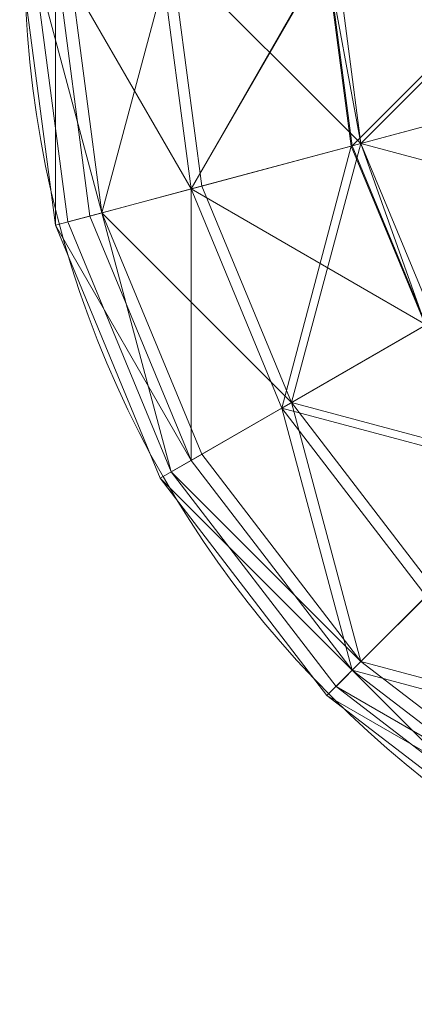
# Model space of a CAD drawing. Units: metres. Extents: x -0.15 to 0.151, y -0.15 to 0.15.
# Drawn here: x -0.15 to -0.094, y -0.15 to -0.009 of the extents above; entities that cross this region are included whole.
import ezdxf

# ---------------------------------------------------------------- set-up
doc = ezdxf.new("R2010")
doc.units = ezdxf.units.M
doc.header["$MEASUREMENT"] = 0
doc.layers.add('Mobilier 2D', color=7, linetype='Continuous')
doc.layers.add('Mobilier 3D', color=7, linetype='Continuous')

# ---------------------------------------------------------------- blocks, each defined once
blk = doc.blocks.new('BallonSus')
at = {"layer": 'Mobilier 2D', "color": 202, "linetype": 'Continuous', "lineweight": 0}
blk.add_circle((0.00075, -0.00013), 0.15009, dxfattribs=at)
at = {"layer": 'Mobilier 3D', "color": 8, "linetype": 'Continuous', "lineweight": 0}
mesh = blk.add_polyface(dxfattribs=at)
corners = [(-0.14489, 0, 1.67266), (-0.15, 0, 1.71565), (-0.14489, -0.03882, 1.71565), (-0.14489, -0.03882, 1.71565)]
mesh.append_faces([[corners[k] for k in face] for face in [(0, 1, 2, 3)]], dxfattribs={"color": 8})
mesh = blk.add_polyface(dxfattribs=at)
corners = [(-0.14489, -0.03882, 1.71565), (-0.15, 0, 1.71565), (-0.14489, 0, 1.75863), (-0.14489, 0, 1.75863)]
mesh.append_faces([[corners[k] for k in face] for face in [(0, 1, 2, 3)]], dxfattribs={"color": 8})
mesh = blk.add_polyface(dxfattribs=at)
corners = [(-0.13825, -0.03704, 1.67317), (-0.14312, -0.03835, 1.71565), (-0.14817, 0, 1.71565), (-0.14817, 0, 1.71565)]
mesh.append_faces([[corners[k] for k in face] for face in [(0, 1, 2, 3)]], dxfattribs={"color": 8})
mesh = blk.add_polyface(dxfattribs=at)
corners = [(-0.13825, -0.03704, 1.67317), (-0.14817, 0, 1.71565), (-0.14312, 0, 1.67317), (-0.14312, 0, 1.67317)]
mesh.append_faces([[corners[k] for k in face] for face in [(0, 1, 2, 3)]], dxfattribs={"color": 8})
mesh = blk.add_polyface(dxfattribs=at)
corners = [(-0.14312, -0.03835, 1.71565), (-0.13825, -0.03704, 1.75812), (-0.14817, 0, 1.71565), (-0.14817, 0, 1.71565)]
mesh.append_faces([[corners[k] for k in face] for face in [(0, 1, 2, 3)]], dxfattribs={"color": 8})
mesh = blk.add_polyface(dxfattribs=at)
corners = [(-0.13825, -0.03704, 1.75812), (-0.14312, 0, 1.75812), (-0.14817, 0, 1.71565), (-0.14817, 0, 1.71565)]
mesh.append_faces([[corners[k] for k in face] for face in [(0, 1, 2, 3)]], dxfattribs={"color": 8})
mesh = blk.add_polyface(dxfattribs=at)
corners = [(-0.12548, -0.03362, 1.6326), (-0.12991, 0, 1.6326), (-0.14489, 0, 1.67266), (-0.14489, 0, 1.67266)]
mesh.append_faces([[corners[k] for k in face] for face in [(0, 1, 2, 3)]], dxfattribs={"color": 8})
mesh = blk.add_polyface(dxfattribs=at)
corners = [(-0.12548, -0.03362, 1.6326), (-0.14489, 0, 1.67266), (-0.13995, -0.0375, 1.67266), (-0.13995, -0.0375, 1.67266)]
mesh.append_faces([[corners[k] for k in face] for face in [(0, 1, 2, 3)]], dxfattribs={"color": 8})
mesh = blk.add_polyface(dxfattribs=at)
corners = [(-0.13995, -0.0375, 1.67266), (-0.14489, 0, 1.67266), (-0.14489, -0.03882, 1.71565), (-0.14489, -0.03882, 1.71565)]
mesh.append_faces([[corners[k] for k in face] for face in [(0, 1, 2, 3)]], dxfattribs={"color": 8})
mesh = blk.add_polyface(dxfattribs=at)
corners = [(-0.14489, -0.03882, 1.71565), (-0.14489, 0, 1.75863), (-0.13995, -0.0375, 1.75863), (-0.13995, -0.0375, 1.75863)]
mesh.append_faces([[corners[k] for k in face] for face in [(0, 1, 2, 3)]], dxfattribs={"color": 8})
mesh = blk.add_polyface(dxfattribs=at)
corners = [(-0.13995, -0.0375, 1.75863), (-0.14489, 0, 1.75863), (-0.12548, -0.03362, 1.79869), (-0.12548, -0.03362, 1.79869)]
mesh.append_faces([[corners[k] for k in face] for face in [(0, 1, 2, 3)]], dxfattribs={"color": 8})
mesh = blk.add_polyface(dxfattribs=at)
corners = [(-0.14489, 0, 1.75863), (-0.12991, 0, 1.79869), (-0.12548, -0.03362, 1.79869), (-0.12548, -0.03362, 1.79869)]
mesh.append_faces([[corners[k] for k in face] for face in [(0, 1, 2, 3)]], dxfattribs={"color": 8})
mesh = blk.add_polyface(dxfattribs=at)
corners = [(-0.13825, -0.03704, 1.67317), (-0.14312, 0, 1.67317), (-0.12832, 0, 1.6336), (-0.12832, 0, 1.6336)]
mesh.append_faces([[corners[k] for k in face] for face in [(0, 1, 2, 3)]], dxfattribs={"color": 8})
mesh = blk.add_polyface(dxfattribs=at)
corners = [(-0.13825, -0.03704, 1.75812), (-0.12832, 0, 1.7977), (-0.14312, 0, 1.75812), (-0.14312, 0, 1.75812)]
mesh.append_faces([[corners[k] for k in face] for face in [(0, 1, 2, 3)]], dxfattribs={"color": 8})
mesh = blk.add_polyface(dxfattribs=at)
corners = [(-0.12395, -0.03321, 1.6336), (-0.13825, -0.03704, 1.67317), (-0.12832, 0, 1.6336), (-0.12832, 0, 1.6336)]
mesh.append_faces([[corners[k] for k in face] for face in [(0, 1, 2, 3)]], dxfattribs={"color": 8})
mesh = blk.add_polyface(dxfattribs=at)
corners = [(-0.13825, -0.03704, 1.75812), (-0.12395, -0.03321, 1.7977), (-0.12832, 0, 1.7977), (-0.12832, 0, 1.7977)]
mesh.append_faces([[corners[k] for k in face] for face in [(0, 1, 2, 3)]], dxfattribs={"color": 8})
mesh = blk.add_polyface(dxfattribs=at)
corners = [(-0.10621, 0, 1.59839), (-0.12991, 0, 1.6326), (-0.12548, -0.03362, 1.6326), (-0.12548, -0.03362, 1.6326)]
mesh.append_faces([[corners[k] for k in face] for face in [(0, 1, 2, 3)]], dxfattribs={"color": 8})
mesh = blk.add_polyface(dxfattribs=at)
corners = [(-0.12548, -0.03362, 1.79869), (-0.12991, 0, 1.79869), (-0.10607, 0, 1.8331), (-0.10607, 0, 1.8331)]
mesh.append_faces([[corners[k] for k in face] for face in [(0, 1, 2, 3)]], dxfattribs={"color": 8})
mesh = blk.add_polyface(dxfattribs=at)
corners = [(-0.1012, -0.02712, 1.59961), (-0.12395, -0.03321, 1.6336), (-0.12832, 0, 1.6336), (-0.12832, 0, 1.6336)]
mesh.append_faces([[corners[k] for k in face] for face in [(0, 1, 2, 3)]], dxfattribs={"color": 8})
mesh = blk.add_polyface(dxfattribs=at)
corners = [(-0.1012, -0.02712, 1.59961), (-0.12832, 0, 1.6336), (-0.10477, 0, 1.59961), (-0.10477, 0, 1.59961)]
mesh.append_faces([[corners[k] for k in face] for face in [(0, 1, 2, 3)]], dxfattribs={"color": 8})
mesh = blk.add_polyface(dxfattribs=at)
corners = [(-0.12395, -0.03321, 1.7977), (-0.1012, -0.02712, 1.83168), (-0.12832, 0, 1.7977), (-0.12832, 0, 1.7977)]
mesh.append_faces([[corners[k] for k in face] for face in [(0, 1, 2, 3)]], dxfattribs={"color": 8})
mesh = blk.add_polyface(dxfattribs=at)
corners = [(-0.1012, -0.02712, 1.83168), (-0.10477, 0, 1.83168), (-0.12832, 0, 1.7977), (-0.12832, 0, 1.7977)]
mesh.append_faces([[corners[k] for k in face] for face in [(0, 1, 2, 3)]], dxfattribs={"color": 8})
mesh = blk.add_polyface(dxfattribs=at)
corners = [(-0.10259, -0.02749, 1.59839), (-0.10621, 0, 1.59839), (-0.12548, -0.03362, 1.6326), (-0.12548, -0.03362, 1.6326)]
mesh.append_faces([[corners[k] for k in face] for face in [(0, 1, 2, 3)]], dxfattribs={"color": 8})
mesh = blk.add_polyface(dxfattribs=at)
corners = [(-0.12548, -0.03362, 1.79869), (-0.10607, 0, 1.8331), (-0.10246, -0.02745, 1.8331), (-0.10246, -0.02745, 1.8331)]
mesh.append_faces([[corners[k] for k in face] for face in [(0, 1, 2, 3)]], dxfattribs={"color": 8})
mesh = blk.add_polyface(dxfattribs=at)
corners = [(-0.1012, -0.02712, 1.59961), (-0.10477, 0, 1.59961), (-0.10621, 0, 1.59839), (-0.10621, 0, 1.59839)]
mesh.append_faces([[corners[k] for k in face] for face in [(0, 1, 2, 3)]], dxfattribs={"color": 8})
mesh = blk.add_polyface(dxfattribs=at)
corners = [(-0.1012, -0.02712, 1.59961), (-0.10621, 0, 1.59839), (-0.10259, -0.02749, 1.59839), (-0.10259, -0.02749, 1.59839)]
mesh.append_faces([[corners[k] for k in face] for face in [(0, 1, 2, 3)]], dxfattribs={"color": 8})
mesh = blk.add_polyface(dxfattribs=at)
corners = [(-0.10246, -0.02745, 1.8331), (-0.10607, 0, 1.8331), (-0.07501, 0, 1.8595), (-0.07501, 0, 1.8595)]
mesh.append_faces([[corners[k] for k in face] for face in [(0, 1, 2, 3)]], dxfattribs={"color": 8})
mesh = blk.add_polyface(dxfattribs=at)
corners = [(-0.1012, -0.02712, 1.83168), (-0.07409, 0, 1.85776), (-0.10477, 0, 1.83168), (-0.10477, 0, 1.83168)]
mesh.append_faces([[corners[k] for k in face] for face in [(0, 1, 2, 3)]], dxfattribs={"color": 8})
mesh = blk.add_polyface(dxfattribs=at)
corners = [(-0.10246, -0.02745, 1.8331), (-0.07501, 0, 1.8595), (-0.07245, -0.01941, 1.8595), (-0.07245, -0.01941, 1.8595)]
mesh.append_faces([[corners[k] for k in face] for face in [(0, 1, 2, 3)]], dxfattribs={"color": 8})
mesh = blk.add_polyface(dxfattribs=at)
corners = [(-0.1012, -0.02712, 1.83168), (-0.07156, -0.01918, 1.85776), (-0.07409, 0, 1.85776), (-0.07409, 0, 1.85776)]
mesh.append_faces([[corners[k] for k in face] for face in [(0, 1, 2, 3)]], dxfattribs={"color": 8})
mesh = blk.add_polyface(dxfattribs=at)
corners = [(-0.09186, -0.05304, 1.8331), (-0.10246, -0.02745, 1.8331), (-0.07245, -0.01941, 1.8595), (-0.07245, -0.01941, 1.8595)]
mesh.append_faces([[corners[k] for k in face] for face in [(0, 1, 2, 3)]], dxfattribs={"color": 8})
mesh = blk.add_polyface(dxfattribs=at)
corners = [(-0.06416, -0.03704, 1.85776), (-0.07156, -0.01918, 1.85776), (-0.1012, -0.02712, 1.83168), (-0.1012, -0.02712, 1.83168)]
mesh.append_faces([[corners[k] for k in face] for face in [(0, 1, 2, 3)]], dxfattribs={"color": 8})
mesh = blk.add_polyface(dxfattribs=at)
corners = [(-0.12548, -0.03362, 1.79869), (-0.10246, -0.02745, 1.8331), (-0.09186, -0.05304, 1.8331), (-0.09186, -0.05304, 1.8331)]
mesh.append_faces([[corners[k] for k in face] for face in [(0, 1, 2, 3)]], dxfattribs={"color": 8})
mesh = blk.add_polyface(dxfattribs=at)
corners = [(-0.10259, -0.02749, 1.59839), (-0.12548, -0.03362, 1.6326), (-0.1125, -0.06495, 1.6326), (-0.1125, -0.06495, 1.6326)]
mesh.append_faces([[corners[k] for k in face] for face in [(0, 1, 2, 3)]], dxfattribs={"color": 8})
mesh = blk.add_polyface(dxfattribs=at)
corners = [(-0.11113, -0.06416, 1.6336), (-0.12395, -0.03321, 1.6336), (-0.1012, -0.02712, 1.59961), (-0.1012, -0.02712, 1.59961)]
mesh.append_faces([[corners[k] for k in face] for face in [(0, 1, 2, 3)]], dxfattribs={"color": 8})
mesh = blk.add_polyface(dxfattribs=at)
corners = [(-0.11113, -0.06416, 1.7977), (-0.1012, -0.02712, 1.83168), (-0.12395, -0.03321, 1.7977), (-0.12395, -0.03321, 1.7977)]
mesh.append_faces([[corners[k] for k in face] for face in [(0, 1, 2, 3)]], dxfattribs={"color": 8})
mesh = blk.add_polyface(dxfattribs=at)
corners = [(-0.09198, -0.0531, 1.59839), (-0.10259, -0.02749, 1.59839), (-0.1125, -0.06495, 1.6326), (-0.1125, -0.06495, 1.6326)]
mesh.append_faces([[corners[k] for k in face] for face in [(0, 1, 2, 3)]], dxfattribs={"color": 8})
mesh = blk.add_polyface(dxfattribs=at)
corners = [(-0.09074, -0.05239, 1.59961), (-0.11113, -0.06416, 1.6336), (-0.1012, -0.02712, 1.59961), (-0.1012, -0.02712, 1.59961)]
mesh.append_faces([[corners[k] for k in face] for face in [(0, 1, 2, 3)]], dxfattribs={"color": 8})
mesh = blk.add_polyface(dxfattribs=at)
corners = [(-0.11113, -0.06416, 1.7977), (-0.09074, -0.05239, 1.83168), (-0.1012, -0.02712, 1.83168), (-0.1012, -0.02712, 1.83168)]
mesh.append_faces([[corners[k] for k in face] for face in [(0, 1, 2, 3)]], dxfattribs={"color": 8})
mesh = blk.add_polyface(dxfattribs=at)
corners = [(-0.1012, -0.02712, 1.59961), (-0.10259, -0.02749, 1.59839), (-0.09198, -0.0531, 1.59839), (-0.09198, -0.0531, 1.59839)]
mesh.append_faces([[corners[k] for k in face] for face in [(0, 1, 2, 3)]], dxfattribs={"color": 8})
mesh = blk.add_polyface(dxfattribs=at)
corners = [(-0.09074, -0.05239, 1.83168), (-0.06416, -0.03704, 1.85776), (-0.1012, -0.02712, 1.83168), (-0.1012, -0.02712, 1.83168)]
mesh.append_faces([[corners[k] for k in face] for face in [(0, 1, 2, 3)]], dxfattribs={"color": 8})
mesh = blk.add_polyface(dxfattribs=at)
corners = [(-0.09074, -0.05239, 1.59961), (-0.1012, -0.02712, 1.59961), (-0.09198, -0.0531, 1.59839), (-0.09198, -0.0531, 1.59839)]
mesh.append_faces([[corners[k] for k in face] for face in [(0, 1, 2, 3)]], dxfattribs={"color": 8})
mesh = blk.add_polyface(dxfattribs=at)
corners = [(-0.12548, -0.03362, 1.6326), (-0.13995, -0.0375, 1.67266), (-0.12548, -0.07244, 1.67266), (-0.12548, -0.07244, 1.67266)]
mesh.append_faces([[corners[k] for k in face] for face in [(0, 1, 2, 3)]], dxfattribs={"color": 8})
mesh = blk.add_polyface(dxfattribs=at)
corners = [(-0.12548, -0.07244, 1.75863), (-0.13995, -0.0375, 1.75863), (-0.12548, -0.03362, 1.79869), (-0.12548, -0.03362, 1.79869)]
mesh.append_faces([[corners[k] for k in face] for face in [(0, 1, 2, 3)]], dxfattribs={"color": 8})
mesh = blk.add_polyface(dxfattribs=at)
corners = [(-0.11113, -0.06416, 1.6336), (-0.13825, -0.03704, 1.67317), (-0.12395, -0.03321, 1.6336), (-0.12395, -0.03321, 1.6336)]
mesh.append_faces([[corners[k] for k in face] for face in [(0, 1, 2, 3)]], dxfattribs={"color": 8})
mesh = blk.add_polyface(dxfattribs=at)
corners = [(-0.11113, -0.06416, 1.7977), (-0.12395, -0.03321, 1.7977), (-0.13825, -0.03704, 1.75812), (-0.13825, -0.03704, 1.75812)]
mesh.append_faces([[corners[k] for k in face] for face in [(0, 1, 2, 3)]], dxfattribs={"color": 8})
mesh = blk.add_polyface(dxfattribs=at)
corners = [(-0.1125, -0.06495, 1.6326), (-0.12548, -0.03362, 1.6326), (-0.12548, -0.07244, 1.67266), (-0.12548, -0.07244, 1.67266)]
mesh.append_faces([[corners[k] for k in face] for face in [(0, 1, 2, 3)]], dxfattribs={"color": 8})
mesh = blk.add_polyface(dxfattribs=at)
corners = [(-0.12548, -0.07244, 1.75863), (-0.12548, -0.03362, 1.79869), (-0.1125, -0.06495, 1.79869), (-0.1125, -0.06495, 1.79869)]
mesh.append_faces([[corners[k] for k in face] for face in [(0, 1, 2, 3)]], dxfattribs={"color": 8})
mesh = blk.add_polyface(dxfattribs=at)
corners = [(-0.1125, -0.06495, 1.79869), (-0.12548, -0.03362, 1.79869), (-0.09186, -0.05304, 1.8331), (-0.09186, -0.05304, 1.8331)]
mesh.append_faces([[corners[k] for k in face] for face in [(0, 1, 2, 3)]], dxfattribs={"color": 8})
mesh = blk.add_polyface(dxfattribs=at)
corners = [(-0.12548, -0.07244, 1.67266), (-0.13995, -0.0375, 1.67266), (-0.14489, -0.03882, 1.71565), (-0.14489, -0.03882, 1.71565)]
mesh.append_faces([[corners[k] for k in face] for face in [(0, 1, 2, 3)]], dxfattribs={"color": 8})
mesh = blk.add_polyface(dxfattribs=at)
corners = [(-0.14489, -0.03882, 1.71565), (-0.13995, -0.0375, 1.75863), (-0.12548, -0.07244, 1.75863), (-0.12548, -0.07244, 1.75863)]
mesh.append_faces([[corners[k] for k in face] for face in [(0, 1, 2, 3)]], dxfattribs={"color": 8})
mesh = blk.add_polyface(dxfattribs=at)
corners = [(-0.12832, -0.07409, 1.71565), (-0.14312, -0.03835, 1.71565), (-0.13825, -0.03704, 1.67317), (-0.13825, -0.03704, 1.67317)]
mesh.append_faces([[corners[k] for k in face] for face in [(0, 1, 2, 3)]], dxfattribs={"color": 8})
mesh = blk.add_polyface(dxfattribs=at)
corners = [(-0.12832, -0.07409, 1.71565), (-0.13825, -0.03704, 1.75812), (-0.14312, -0.03835, 1.71565), (-0.14312, -0.03835, 1.71565)]
mesh.append_faces([[corners[k] for k in face] for face in [(0, 1, 2, 3)]], dxfattribs={"color": 8})
mesh = blk.add_polyface(dxfattribs=at)
corners = [(-0.11113, -0.06416, 1.6336), (-0.12395, -0.07156, 1.67317), (-0.13825, -0.03704, 1.67317), (-0.13825, -0.03704, 1.67317)]
mesh.append_faces([[corners[k] for k in face] for face in [(0, 1, 2, 3)]], dxfattribs={"color": 8})
mesh = blk.add_polyface(dxfattribs=at)
corners = [(-0.12395, -0.07156, 1.67317), (-0.12832, -0.07409, 1.71565), (-0.13825, -0.03704, 1.67317), (-0.13825, -0.03704, 1.67317)]
mesh.append_faces([[corners[k] for k in face] for face in [(0, 1, 2, 3)]], dxfattribs={"color": 8})
mesh = blk.add_polyface(dxfattribs=at)
corners = [(-0.12832, -0.07409, 1.71565), (-0.12395, -0.07156, 1.75812), (-0.13825, -0.03704, 1.75812), (-0.13825, -0.03704, 1.75812)]
mesh.append_faces([[corners[k] for k in face] for face in [(0, 1, 2, 3)]], dxfattribs={"color": 8})
mesh = blk.add_polyface(dxfattribs=at)
corners = [(-0.12395, -0.07156, 1.75812), (-0.11113, -0.06416, 1.7977), (-0.13825, -0.03704, 1.75812), (-0.13825, -0.03704, 1.75812)]
mesh.append_faces([[corners[k] for k in face] for face in [(0, 1, 2, 3)]], dxfattribs={"color": 8})
mesh = blk.add_polyface(dxfattribs=at)
corners = [(-0.12548, -0.07244, 1.67266), (-0.14489, -0.03882, 1.71565), (-0.1299, -0.075, 1.71565), (-0.1299, -0.075, 1.71565)]
mesh.append_faces([[corners[k] for k in face] for face in [(0, 1, 2, 3)]], dxfattribs={"color": 8})
mesh = blk.add_polyface(dxfattribs=at)
corners = [(-0.1299, -0.075, 1.71565), (-0.14489, -0.03882, 1.71565), (-0.12548, -0.07244, 1.75863), (-0.12548, -0.07244, 1.75863)]
mesh.append_faces([[corners[k] for k in face] for face in [(0, 1, 2, 3)]], dxfattribs={"color": 8})
mesh = blk.add_polyface(dxfattribs=at)
corners = [(-0.1125, -0.06495, 1.79869), (-0.09186, -0.05304, 1.8331), (-0.075, -0.075, 1.8331), (-0.075, -0.075, 1.8331)]
mesh.append_faces([[corners[k] for k in face] for face in [(0, 1, 2, 3)]], dxfattribs={"color": 8})
mesh = blk.add_polyface(dxfattribs=at)
corners = [(-0.09198, -0.0531, 1.59839), (-0.1125, -0.06495, 1.6326), (-0.09186, -0.09186, 1.6326), (-0.09186, -0.09186, 1.6326)]
mesh.append_faces([[corners[k] for k in face] for face in [(0, 1, 2, 3)]], dxfattribs={"color": 8})
mesh = blk.add_polyface(dxfattribs=at)
corners = [(-0.07409, -0.07409, 1.59961), (-0.11113, -0.06416, 1.6336), (-0.09074, -0.05239, 1.59961), (-0.09074, -0.05239, 1.59961)]
mesh.append_faces([[corners[k] for k in face] for face in [(0, 1, 2, 3)]], dxfattribs={"color": 8})
mesh = blk.add_polyface(dxfattribs=at)
corners = [(-0.07409, -0.07409, 1.83168), (-0.09074, -0.05239, 1.83168), (-0.11113, -0.06416, 1.7977), (-0.11113, -0.06416, 1.7977)]
mesh.append_faces([[corners[k] for k in face] for face in [(0, 1, 2, 3)]], dxfattribs={"color": 8})
mesh = blk.add_polyface(dxfattribs=at)
corners = [(-0.1012, -0.1012, 1.67317), (-0.12395, -0.07156, 1.67317), (-0.11113, -0.06416, 1.6336), (-0.11113, -0.06416, 1.6336)]
mesh.append_faces([[corners[k] for k in face] for face in [(0, 1, 2, 3)]], dxfattribs={"color": 8})
mesh = blk.add_polyface(dxfattribs=at)
corners = [(-0.1012, -0.1012, 1.75812), (-0.11113, -0.06416, 1.7977), (-0.12395, -0.07156, 1.75812), (-0.12395, -0.07156, 1.75812)]
mesh.append_faces([[corners[k] for k in face] for face in [(0, 1, 2, 3)]], dxfattribs={"color": 8})
mesh = blk.add_polyface(dxfattribs=at)
corners = [(-0.07409, -0.07409, 1.59961), (-0.09074, -0.09074, 1.6336), (-0.11113, -0.06416, 1.6336), (-0.11113, -0.06416, 1.6336)]
mesh.append_faces([[corners[k] for k in face] for face in [(0, 1, 2, 3)]], dxfattribs={"color": 8})
mesh = blk.add_polyface(dxfattribs=at)
corners = [(-0.09074, -0.09074, 1.6336), (-0.1012, -0.1012, 1.67317), (-0.11113, -0.06416, 1.6336), (-0.11113, -0.06416, 1.6336)]
mesh.append_faces([[corners[k] for k in face] for face in [(0, 1, 2, 3)]], dxfattribs={"color": 8})
mesh = blk.add_polyface(dxfattribs=at)
corners = [(-0.1012, -0.1012, 1.75812), (-0.09074, -0.09074, 1.7977), (-0.11113, -0.06416, 1.7977), (-0.11113, -0.06416, 1.7977)]
mesh.append_faces([[corners[k] for k in face] for face in [(0, 1, 2, 3)]], dxfattribs={"color": 8})
mesh = blk.add_polyface(dxfattribs=at)
corners = [(-0.09074, -0.09074, 1.7977), (-0.07409, -0.07409, 1.83168), (-0.11113, -0.06416, 1.7977), (-0.11113, -0.06416, 1.7977)]
mesh.append_faces([[corners[k] for k in face] for face in [(0, 1, 2, 3)]], dxfattribs={"color": 8})
mesh = blk.add_polyface(dxfattribs=at)
corners = [(-0.1125, -0.06495, 1.6326), (-0.12548, -0.07244, 1.67266), (-0.10245, -0.10245, 1.67266), (-0.10245, -0.10245, 1.67266)]
mesh.append_faces([[corners[k] for k in face] for face in [(0, 1, 2, 3)]], dxfattribs={"color": 8})
mesh = blk.add_polyface(dxfattribs=at)
corners = [(-0.10245, -0.10245, 1.75863), (-0.12548, -0.07244, 1.75863), (-0.1125, -0.06495, 1.79869), (-0.1125, -0.06495, 1.79869)]
mesh.append_faces([[corners[k] for k in face] for face in [(0, 1, 2, 3)]], dxfattribs={"color": 8})
mesh = blk.add_polyface(dxfattribs=at)
corners = [(-0.09186, -0.09186, 1.6326), (-0.1125, -0.06495, 1.6326), (-0.10245, -0.10245, 1.67266), (-0.10245, -0.10245, 1.67266)]
mesh.append_faces([[corners[k] for k in face] for face in [(0, 1, 2, 3)]], dxfattribs={"color": 8})
mesh = blk.add_polyface(dxfattribs=at)
corners = [(-0.10245, -0.10245, 1.75863), (-0.1125, -0.06495, 1.79869), (-0.09186, -0.09186, 1.79869), (-0.09186, -0.09186, 1.79869)]
mesh.append_faces([[corners[k] for k in face] for face in [(0, 1, 2, 3)]], dxfattribs={"color": 8})
mesh = blk.add_polyface(dxfattribs=at)
corners = [(-0.09186, -0.09186, 1.79869), (-0.1125, -0.06495, 1.79869), (-0.075, -0.075, 1.8331), (-0.075, -0.075, 1.8331)]
mesh.append_faces([[corners[k] for k in face] for face in [(0, 1, 2, 3)]], dxfattribs={"color": 8})
mesh = blk.add_polyface(dxfattribs=at)
corners = [(-0.1012, -0.1012, 1.67317), (-0.12832, -0.07409, 1.71565), (-0.12395, -0.07156, 1.67317), (-0.12395, -0.07156, 1.67317)]
mesh.append_faces([[corners[k] for k in face] for face in [(0, 1, 2, 3)]], dxfattribs={"color": 8})
mesh = blk.add_polyface(dxfattribs=at)
corners = [(-0.1012, -0.1012, 1.75812), (-0.12395, -0.07156, 1.75812), (-0.12832, -0.07409, 1.71565), (-0.12832, -0.07409, 1.71565)]
mesh.append_faces([[corners[k] for k in face] for face in [(0, 1, 2, 3)]], dxfattribs={"color": 8})
mesh = blk.add_polyface(dxfattribs=at)
corners = [(-0.10245, -0.10245, 1.67266), (-0.12548, -0.07244, 1.67266), (-0.1299, -0.075, 1.71565), (-0.1299, -0.075, 1.71565)]
mesh.append_faces([[corners[k] for k in face] for face in [(0, 1, 2, 3)]], dxfattribs={"color": 8})
mesh = blk.add_polyface(dxfattribs=at)
corners = [(-0.1299, -0.075, 1.71565), (-0.12548, -0.07244, 1.75863), (-0.10245, -0.10245, 1.75863), (-0.10245, -0.10245, 1.75863)]
mesh.append_faces([[corners[k] for k in face] for face in [(0, 1, 2, 3)]], dxfattribs={"color": 8})
mesh = blk.add_polyface(dxfattribs=at)
corners = [(-0.1012, -0.1012, 1.67317), (-0.10477, -0.10477, 1.71565), (-0.12832, -0.07409, 1.71565), (-0.12832, -0.07409, 1.71565)]
mesh.append_faces([[corners[k] for k in face] for face in [(0, 1, 2, 3)]], dxfattribs={"color": 8})
mesh = blk.add_polyface(dxfattribs=at)
corners = [(-0.10477, -0.10477, 1.71565), (-0.1012, -0.1012, 1.75812), (-0.12832, -0.07409, 1.71565), (-0.12832, -0.07409, 1.71565)]
mesh.append_faces([[corners[k] for k in face] for face in [(0, 1, 2, 3)]], dxfattribs={"color": 8})
mesh = blk.add_polyface(dxfattribs=at)
corners = [(-0.10245, -0.10245, 1.67266), (-0.1299, -0.075, 1.71565), (-0.10607, -0.10607, 1.71565), (-0.10607, -0.10607, 1.71565)]
mesh.append_faces([[corners[k] for k in face] for face in [(0, 1, 2, 3)]], dxfattribs={"color": 8})
mesh = blk.add_polyface(dxfattribs=at)
corners = [(-0.10607, -0.10607, 1.71565), (-0.1299, -0.075, 1.71565), (-0.10245, -0.10245, 1.75863), (-0.10245, -0.10245, 1.75863)]
mesh.append_faces([[corners[k] for k in face] for face in [(0, 1, 2, 3)]], dxfattribs={"color": 8})
mesh = blk.add_polyface(dxfattribs=at)
corners = [(-0.06416, -0.11113, 1.6336), (-0.1012, -0.1012, 1.67317), (-0.09074, -0.09074, 1.6336), (-0.09074, -0.09074, 1.6336)]
mesh.append_faces([[corners[k] for k in face] for face in [(0, 1, 2, 3)]], dxfattribs={"color": 8})
mesh = blk.add_polyface(dxfattribs=at)
corners = [(-0.06416, -0.11113, 1.7977), (-0.09074, -0.09074, 1.7977), (-0.1012, -0.1012, 1.75812), (-0.1012, -0.1012, 1.75812)]
mesh.append_faces([[corners[k] for k in face] for face in [(0, 1, 2, 3)]], dxfattribs={"color": 8})
mesh = blk.add_polyface(dxfattribs=at)
corners = [(-0.06495, -0.1125, 1.6326), (-0.09186, -0.09186, 1.6326), (-0.10245, -0.10245, 1.67266), (-0.10245, -0.10245, 1.67266)]
mesh.append_faces([[corners[k] for k in face] for face in [(0, 1, 2, 3)]], dxfattribs={"color": 8})
mesh = blk.add_polyface(dxfattribs=at)
corners = [(-0.10245, -0.10245, 1.75863), (-0.09186, -0.09186, 1.79869), (-0.06495, -0.1125, 1.79869), (-0.06495, -0.1125, 1.79869)]
mesh.append_faces([[corners[k] for k in face] for face in [(0, 1, 2, 3)]], dxfattribs={"color": 8})
mesh = blk.add_polyface(dxfattribs=at)
corners = [(-0.07156, -0.12395, 1.67317), (-0.10477, -0.10477, 1.71565), (-0.1012, -0.1012, 1.67317), (-0.1012, -0.1012, 1.67317)]
mesh.append_faces([[corners[k] for k in face] for face in [(0, 1, 2, 3)]], dxfattribs={"color": 8})
mesh = blk.add_polyface(dxfattribs=at)
corners = [(-0.07156, -0.12395, 1.75812), (-0.1012, -0.1012, 1.75812), (-0.10477, -0.10477, 1.71565), (-0.10477, -0.10477, 1.71565)]
mesh.append_faces([[corners[k] for k in face] for face in [(0, 1, 2, 3)]], dxfattribs={"color": 8})
mesh = blk.add_polyface(dxfattribs=at)
corners = [(-0.06416, -0.11113, 1.6336), (-0.07156, -0.12395, 1.67317), (-0.1012, -0.1012, 1.67317), (-0.1012, -0.1012, 1.67317)]
mesh.append_faces([[corners[k] for k in face] for face in [(0, 1, 2, 3)]], dxfattribs={"color": 8})
mesh = blk.add_polyface(dxfattribs=at)
corners = [(-0.07156, -0.12395, 1.75812), (-0.06416, -0.11113, 1.7977), (-0.1012, -0.1012, 1.75812), (-0.1012, -0.1012, 1.75812)]
mesh.append_faces([[corners[k] for k in face] for face in [(0, 1, 2, 3)]], dxfattribs={"color": 8})
mesh = blk.add_polyface(dxfattribs=at)
corners = [(-0.10245, -0.10245, 1.67266), (-0.10607, -0.10607, 1.71565), (-0.075, -0.1299, 1.71565), (-0.075, -0.1299, 1.71565)]
mesh.append_faces([[corners[k] for k in face] for face in [(0, 1, 2, 3)]], dxfattribs={"color": 8})
mesh = blk.add_polyface(dxfattribs=at)
corners = [(-0.10607, -0.10607, 1.71565), (-0.10245, -0.10245, 1.75863), (-0.07244, -0.12548, 1.75863), (-0.07244, -0.12548, 1.75863)]
mesh.append_faces([[corners[k] for k in face] for face in [(0, 1, 2, 3)]], dxfattribs={"color": 8})
mesh = blk.add_polyface(dxfattribs=at)
corners = [(-0.06495, -0.1125, 1.6326), (-0.10245, -0.10245, 1.67266), (-0.07244, -0.12548, 1.67266), (-0.07244, -0.12548, 1.67266)]
mesh.append_faces([[corners[k] for k in face] for face in [(0, 1, 2, 3)]], dxfattribs={"color": 8})
mesh = blk.add_polyface(dxfattribs=at)
corners = [(-0.07244, -0.12548, 1.67266), (-0.10245, -0.10245, 1.67266), (-0.075, -0.1299, 1.71565), (-0.075, -0.1299, 1.71565)]
mesh.append_faces([[corners[k] for k in face] for face in [(0, 1, 2, 3)]], dxfattribs={"color": 8})
mesh = blk.add_polyface(dxfattribs=at)
corners = [(-0.07244, -0.12548, 1.75863), (-0.10245, -0.10245, 1.75863), (-0.06495, -0.1125, 1.79869), (-0.06495, -0.1125, 1.79869)]
mesh.append_faces([[corners[k] for k in face] for face in [(0, 1, 2, 3)]], dxfattribs={"color": 8})
mesh = blk.add_polyface(dxfattribs=at)
corners = [(-0.07156, -0.12395, 1.67317), (-0.07409, -0.12832, 1.71565), (-0.10477, -0.10477, 1.71565), (-0.10477, -0.10477, 1.71565)]
mesh.append_faces([[corners[k] for k in face] for face in [(0, 1, 2, 3)]], dxfattribs={"color": 8})
mesh = blk.add_polyface(dxfattribs=at)
corners = [(-0.07409, -0.12832, 1.71565), (-0.07156, -0.12395, 1.75812), (-0.10477, -0.10477, 1.71565), (-0.10477, -0.10477, 1.71565)]
mesh.append_faces([[corners[k] for k in face] for face in [(0, 1, 2, 3)]], dxfattribs={"color": 8})
mesh = blk.add_polyface(dxfattribs=at)
corners = [(-0.075, -0.1299, 1.71565), (-0.10607, -0.10607, 1.71565), (-0.07244, -0.12548, 1.75863), (-0.07244, -0.12548, 1.75863)]
mesh.append_faces([[corners[k] for k in face] for face in [(0, 1, 2, 3)]], dxfattribs={"color": 8})
blk = doc.blocks.new('001uz')
blk.add_blockref('BallonSus', (0, 0))

msp = doc.modelspace()

# ---------------------------------------------------------------- block references
msp.add_blockref('001uz', (0, 0))

doc.saveas('drawing.dxf')
